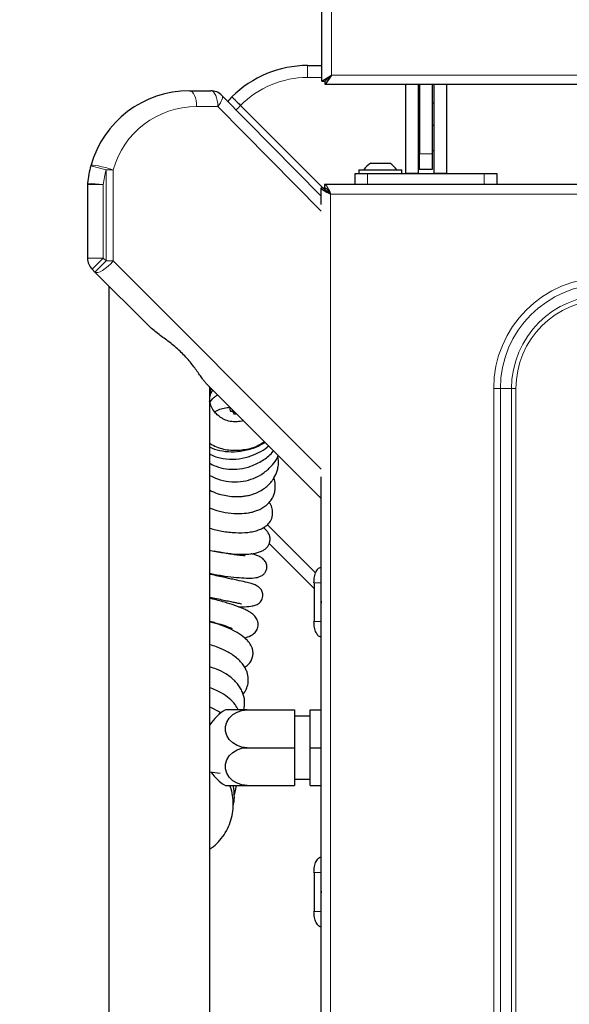
# Model space of a CAD drawing. Units: millimetres. Extents: x 0 to 210, y 0 to 297.
# Drawn here: x 41 to 50, y 147 to 163 of the extents above; entities that cross this region are included whole.
import ezdxf

# ---------------------------------------------------------------- set-up
doc = ezdxf.new("R2010")
doc.units = ezdxf.units.MM
doc.styles.add('SLDTEXTSTYLE1', font='TXT', dxfattribs={"width": 0.75})
doc.dimstyles.new('SLDDIMSTYLE1', dxfattribs={"dimtxt": 3.5, "dimasz": 3.302, "dimexe": 0, "dimexo": 0.0625, "dimgap": 0.875, "dimtad": 1, "dimdec": 0, "dimlfac": 20, "dimrnd": 1e-09, "dimzin": 12, "dimdsep": 46, "dimtxsty": 'SLDTEXTSTYLE1', "dimsah": 1, "dimcen": 0.09, "dimadec": 0, "dimazin": 3, "dimtfac": 1, "dimtdec": 0, "dimtofl": 0, "dimtmove": 0, "dimatfit": 3, "dimfxl": 0, "dimfrac": 2, "dimtolj": 1, "dimtzin": 12, "dimarcsym": 0})

# ---------------------------------------------------------------- blocks, each defined once
blk = doc.blocks.new('_D_7')
at = {"color": 7, "linetype": 'Continuous', "lineweight": 0}
for p, q in [((45.091, 174.198), (31.315, 174.198)), ((32.315, 174.198), (32.315, 127.049)), ((42.933, 127.049), (31.315, 127.049))]:
    blk.add_line(p, q, dxfattribs=at)
at = {"color": 7, "linetype": 'Continuous', "lineweight": 18}
for points in [[(32.315, 174.198), (31.815, 170.896), (32.815, 170.896)], [(32.315, 127.049), (32.815, 130.351), (31.815, 130.351)]]:
    blk.add_solid(points, dxfattribs=at)
at = {"color": 7, "linetype": 'Continuous', "lineweight": 18, "insert": (27.803, 146.744), "char_height": 3.5, "attachment_point": 1, "rotation": 90, "style": 'SLDTEXTSTYLE1'}
blk.add_mtext('943', dxfattribs=at)

msp = doc.modelspace()

# ---------------------------------------------------------------- linework, layer by layer
at = {"color": 7, "linetype": 'Continuous', "lineweight": 25}
for p, q in [((46.04042, 161.99833), (46.04042, 174.14762)), ((45.81292, 162.24859), (46.04042, 162.24859)), ((46.04042, 161.99833), (46.19042, 162.09797)), ((46.09042, 161.99833), (46.19042, 162.09797)), ((46.19042, 162.09797), (46.09077, 161.94797)), ((46.19042, 162.09797), (46.09077, 161.99797)), ((46.04042, 161.99833), (46.09042, 161.99833)), ((46.09077, 161.94797), (46.09077, 161.99797)), ((103.91506, 161.94797), (46.09077, 161.94797)), ((47.36542, 161.94797), (47.36542, 160.53359)), ((47.56542, 161.94797), (47.56542, 160.53359)), ((47.59042, 161.94797), (47.59042, 160.84797)), ((47.79042, 161.94797), (47.79042, 160.84797)), ((47.81542, 161.94797), (47.81542, 160.53359)), ((48.01542, 161.94797), (48.01542, 160.53359)), ((43.93692, 161.84759), (44.27375, 161.84759)), ((44.45167, 161.77322), (46.02792, 160.17648)), ((46.11292, 160.24859), (44.74704, 161.61447)), ((47.56542, 161.65859), (47.59042, 161.65859)), ((47.79042, 161.65859), (47.81542, 161.65859)), ((47.59042, 161.29797), (47.56542, 161.29797)), ((47.81542, 161.29797), (47.79042, 161.29797)), ((47.56542, 160.89797), (47.59042, 160.89797)), ((47.59042, 160.59797), (47.59042, 160.84797)), ((47.79042, 160.89797), (47.81542, 160.89797)), ((47.79042, 160.84797), (47.79042, 160.59797)), ((46.81542, 160.69859), (47.11542, 160.69859)), ((46.56542, 160.35859), (46.56542, 160.53359)), ((46.56542, 160.53359), (46.76542, 160.53359)), ((46.62542, 160.59359), (46.62542, 160.53359)), ((46.62542, 160.59359), (47.30542, 160.59359)), ((46.76542, 160.53359), (48.61542, 160.53359)), ((47.30542, 160.53359), (47.30542, 160.59359)), ((47.56542, 160.53359), (47.36542, 160.53359)), ((47.79042, 160.59797), (47.59042, 160.59797)), ((48.01542, 160.53359), (47.81542, 160.53359)), ((48.61542, 160.53359), (48.81542, 160.53359)), ((48.81542, 160.53359), (48.81542, 160.35859)), ((42.31855, 160.35748), (42.31855, 159.19051)), ((103.92756, 160.35859), (46.07827, 160.35859)), ((46.07827, 160.35859), (46.07827, 160.30859)), ((46.02792, 160.04377), (46.02792, 160.30824)), ((46.02792, 160.30824), (46.07792, 160.30824)), ((46.11292, 160.24859), (46.15168, 160.24859)), ((46.14455, 160.23033), (46.157, 160.24073)), ((42.43559, 158.96991), (42.39177, 159.01373)), ((43.27933, 158.12618), (42.43559, 158.96991)), ((42.65792, 158.74759), (42.65792, 130.14885)), ((46.02792, 155.37759), (44.19854, 157.20697)), ((44.25722, 157.12868), (44.26295, 157.14255)), ((44.25792, 131.74885), (44.25792, 157.14759)), ((44.26028, 156.90724), (44.25792, 156.91909)), ((44.58942, 156.76359), (44.57629, 156.82921)), ((44.58942, 156.76359), (44.61725, 156.76359)), ((44.61725, 156.76359), (44.61725, 156.78826)), ((44.61725, 156.76359), (44.64178, 156.72109)), ((44.64178, 156.76372), (44.64178, 156.72109)), ((44.64178, 156.72109), (44.68442, 156.72109)), ((46.02792, 133.17414), (46.02792, 155.7223)), ((45.91397, 153.94753), (45.20181, 154.6597)), ((45.91397, 154.03859), (45.91397, 153.42359)), ((44.85292, 152.02109), (44.50651, 152.02109)), ((44.85292, 152.02109), (45.60292, 152.02109)), ((45.60292, 152.02109), (45.60292, 151.42109)), ((45.85292, 151.92109), (45.60292, 151.92109)), ((45.85292, 152.02109), (46.02792, 152.02109)), ((45.85292, 151.42109), (45.85292, 152.02109)), ((44.26688, 151.77952), (44.25792, 151.78459)), ((44.85292, 151.42109), (45.60292, 151.42109)), ((45.60292, 151.42109), (45.60292, 150.82109)), ((45.85292, 151.42109), (46.02792, 151.42109)), ((45.85292, 150.82109), (45.85292, 151.42109)), ((44.25792, 151.0396), (44.42449, 151.01624)), ((44.50651, 150.82109), (44.85292, 150.82109)), ((44.85292, 150.82109), (45.60292, 150.82109)), ((45.60292, 150.92109), (45.85292, 150.92109)), ((45.85292, 150.82109), (46.02792, 150.82109)), ((45.91397, 149.43859), (45.91397, 148.82359))]:
    msp.add_line(p, q, dxfattribs=at)
at = {"color": 8, "linetype": 'Continuous', "lineweight": 18}
for p, q in [((46.19042, 162.09797), (46.19042, 174.04797)), ((45.81292, 162.05906), (45.81292, 162.24859)), ((103.81542, 162.09797), (46.19042, 162.09797)), ((46.04042, 162.05906), (45.81292, 162.05906)), ((46.15164, 162.05906), (46.15136, 162.05906)), ((44.38674, 161.59759), (44.04991, 161.59759)), ((46.02883, 159.93415), (44.38674, 161.59759)), ((47.59042, 160.84797), (47.79042, 160.84797)), ((42.37154, 160.65874), (42.61237, 160.59164)), ((42.61237, 159.14669), (42.61237, 160.59164)), ((42.72536, 160.59164), (42.61237, 160.59164)), ((42.72536, 160.59164), (42.72536, 159.14669)), ((46.76542, 160.53359), (46.76542, 160.35859)), ((48.61542, 160.35859), (48.61542, 160.53359)), ((42.56855, 160.35748), (42.31855, 160.35748)), ((42.31975, 160.382), (42.56855, 160.35748)), ((42.56855, 160.35748), (42.56855, 159.19051)), ((46.17792, 160.20859), (46.17792, 128.83359)), ((103.82792, 160.20859), (46.17792, 160.20859)), ((42.31855, 159.19051), (42.56855, 159.19051)), ((42.39177, 159.01373), (42.56855, 159.19051)), ((42.43559, 158.96991), (42.61237, 159.14669)), ((42.56855, 159.19051), (42.61237, 159.14669)), ((42.61237, 159.14669), (42.72536, 159.14669)), ((42.72536, 159.14669), (46.02883, 155.84322)), ((48.76578, 157.12109), (48.76578, 131.92109)), ((48.87185, 157.12109), (48.76578, 157.12109)), ((48.87185, 131.92109), (48.87185, 157.12109)), ((48.87185, 157.12109), (49.04863, 157.12109)), ((49.04863, 157.12109), (49.04863, 131.92109)), ((49.11934, 157.12109), (49.04863, 157.12109)), ((49.11934, 131.92109), (49.11934, 157.12109)), ((45.17226, 154.96162), (45.94079, 154.19309)), ((46.02557, 154.03859), (46.02557, 153.73109)), ((46.02792, 154.03859), (46.02557, 154.03859)), ((46.02557, 153.73109), (46.02557, 153.42359)), ((46.02557, 153.42359), (46.02792, 153.42359)), ((46.02792, 149.43859), (46.02557, 149.43859)), ((46.02557, 149.43859), (46.02557, 149.13109)), ((46.02557, 149.13109), (46.02557, 148.82359)), ((46.02557, 148.82359), (46.02792, 148.82359))]:
    msp.add_line(p, q, dxfattribs=at)
at = {"color": 8, "linetype": 'Continuous', "lineweight": 18, "flags": 128}
for points in [[(43.93692, 161.84759), (43.95896, 161.84279), (43.98016, 161.82856), (43.99969, 161.80546), (44.01681, 161.77437), (44.03087, 161.73648), (44.04131, 161.69326), (44.04774, 161.64636), (44.04991, 161.59759)], [(44.27375, 161.84759), (44.29579, 161.84279), (44.31699, 161.82856), (44.33653, 161.80546), (44.35365, 161.77437), (44.3677, 161.73648), (44.37814, 161.69326), (44.38457, 161.64636), (44.38674, 161.59759)], [(44.45167, 161.77322), (44.45864, 161.76187), (44.46115, 161.74656), (44.45915, 161.72765), (44.45268, 161.70562), (44.4419, 161.68097), (44.42706, 161.65432), (44.40852, 161.6263), (44.38674, 161.59759)], [(42.37154, 160.65874), (42.38145, 160.66472), (42.40602, 160.66606), (42.44369, 160.66268), (42.49207, 160.65478), (42.54809, 160.64288), (42.60819, 160.62772), (42.66856, 160.61027), (42.72536, 160.59164)], [(42.43559, 158.96991), (42.45453, 158.96086), (42.4823, 158.96219), (42.51734, 158.97384), (42.55769, 158.99515), (42.6011, 159.02494), (42.64514, 159.06153), (42.68735, 159.10289), (42.72536, 159.14669)]]:
    msp.add_lwpolyline(points, dxfattribs=at)
at = {"color": 7, "linetype": 'Continuous', "lineweight": 25, "flags": 128}
for points in [[(44.85292, 151.42109), (44.77002, 151.42981), (44.69193, 151.45545), (44.6232, 151.49654), (44.56783, 151.55067), (44.52902, 151.61471), (44.50903, 151.68493), (44.50903, 151.75725), (44.52902, 151.82747), (44.56783, 151.89151), (44.6232, 151.94564), (44.69193, 151.98673), (44.77002, 152.01237), (44.85292, 152.02109)], [(44.85292, 150.82109), (44.77002, 150.82981), (44.69193, 150.85545), (44.6232, 150.89654), (44.56783, 150.95067), (44.52902, 151.01471), (44.50903, 151.08493), (44.50903, 151.15725), (44.52902, 151.22747), (44.56783, 151.29151), (44.6232, 151.34564), (44.69193, 151.38673), (44.77002, 151.41237), (44.85292, 151.42109)]]:
    msp.add_lwpolyline(points, dxfattribs=at)
at = {"color": 7, "linetype": 'Continuous', "lineweight": 25}
for centre, radius, start, end in [((45.81292, 160.54859), 1.7, 90, 135), ((43.93692, 160.22259), 1.625, 90, 164.430888), ((44.27375, 161.59759), 0.25, 44.63, 90), ((45.81292, 160.54859), 1.7, 135, 138.286278), ((43.93692, 160.22259), 1.625, 164.430888, 174.37025), ((46.96542, 160.43016), 0.3075, 119.196404, 147.893865), ((46.96542, 160.43016), 0.3075, 32.106135, 60.803596), ((42.55208, 160.3591), 0.23345, 174.370689, 180.398946), ((42.56838, 159.19032), 0.24974, 179.955992, 224.996599), ((46.06932, 153.73168), 0.04376, 161.12264, 180.777482), ((46.06932, 153.7305), 0.04376, 179.222518, 198.87736), ((44.85292, 151.42109), 0.69282, 120, 148.574909), ((44.85292, 151.42109), 0.69282, 214.048261, 240), ((46.06932, 149.13168), 0.04376, 161.12264, 180.777482), ((46.06932, 149.1305), 0.04376, 179.222518, 198.87736)]:
    msp.add_arc(centre, radius, start, end, dxfattribs=at)
at = {"color": 8, "linetype": 'Continuous', "lineweight": 18}
for centre, radius, start, end in [((45.81292, 160.55906), 1.5, 90, 135.282715), ((44.04991, 160.22259), 1.375, 90, 164.430888), ((45.80245, 160.54859), 1.5, 134.717285, 138.489354), ((43.93692, 160.22259), 1.375, 164.430888, 174.37025), ((50.52792, 157.12109), 1.76213, 90, 180), ((50.52792, 157.12109), 1.65607, 90, 180), ((50.52792, 157.12109), 1.47929, 90, 180), ((50.52792, 157.12109), 1.40858, 90, 180)]:
    msp.add_arc(centre, radius, start, end, dxfattribs=at)
at = {"color": 7, "linetype": 'Continuous', "lineweight": 25}
for points, knots in [([(44.61083, 161.75067), (44.61084, 161.75067), (44.61087, 161.75063), (44.61332, 161.74819), (44.62733, 161.73418), (44.65817, 161.70334), (44.69955, 161.66196), (44.73121, 161.6303), (44.74704, 161.61447)], [0, 0, 0, 0, 0.00809902, 0.12091039, 0.34081743, 0.56059876, 0.7802978, 1, 1, 1, 1]), ([(46.17792, 160.20859), (46.16206, 160.21529), (46.12792, 160.22974), (46.08098, 160.25196), (46.04499, 160.2752), (46.02949, 160.29401), (46.02828, 160.30498), (46.02792, 160.30824)], [0, 0, 0, 0, 0.20205896, 0.43520468, 0.66838496, 0.90156486, 1, 1, 1, 1]), ([(46.17792, 160.20859), (46.16458, 160.21704), (46.1379, 160.23395), (46.10445, 160.25932), (46.08206, 160.28409), (46.07926, 160.30039), (46.07792, 160.30824)], [0, 0, 0, 0, 0.25439142, 0.50902319, 0.76365619, 1, 1, 1, 1]), ([(44.19854, 157.20697), (44.18853, 157.21824), (44.16823, 157.2411), (44.11579, 157.3143), (44.03568, 157.43011), (43.91662, 157.58454), (43.77128, 157.73639), (43.605, 157.86979), (43.43031, 157.99131), (43.3301, 158.08083), (43.27933, 158.12618)], [0, 0, 0, 0, 0.05413473, 0.1097736, 0.25685357, 0.40793593, 0.56174707, 0.72034147, 0.85832861, 1, 1, 1, 1]), ([(44.25792, 157.07829), (44.25924, 157.09133), (44.26123, 157.11087), (44.26799, 157.12919), (44.27023, 157.13527)], [0, 0, 0, 0, 0.66769603, 1, 1, 1, 1]), ([(44.25792, 156.96546), (44.25834, 156.98148), (44.25959, 157.02911), (44.27049, 157.08127), (44.28534, 157.11425), (44.28718, 157.11832)], [0, 0, 0, 0, 0.30753344, 0.91434898, 1, 1, 1, 1]), ([(44.25845, 156.97698), (44.26033, 156.98639), (44.26727, 157.02135), (44.28373, 157.06279), (44.30351, 157.09093), (44.30808, 157.09743)], [0, 0, 0, 0, 0.22100833, 0.82017027, 1, 1, 1, 1]), ([(44.79356, 156.61195), (44.75983, 156.60372), (44.69054, 156.5868), (44.585, 156.5959), (44.50252, 156.62263), (44.44028, 156.65613), (44.38811, 156.69359), (44.3314, 156.75167), (44.2801, 156.82844), (44.26379, 156.89081), (44.25596, 156.92076)], [0, 0, 0, 0, 0.14856261, 0.30517507, 0.44916472, 0.51938165, 0.60868591, 0.72372931, 0.86733648, 1, 1, 1, 1]), ([(44.26223, 156.89886), (44.26234, 156.89914), (44.27125, 156.92067), (44.3004, 156.95322), (44.3413, 156.99446), (44.37128, 157.0126), (44.38475, 157.02075)], [0, 0, 0, 0, 0.00531659, 0.4206932, 0.73977025, 1, 1, 1, 1]), ([(44.33571, 156.75152), (44.34923, 156.75988), (44.38773, 156.78368), (44.4636, 156.80731), (44.53365, 156.82271), (44.57364, 156.82327), (44.58212, 156.82338)], [0, 0, 0, 0, 0.19035183, 0.54200084, 0.90280883, 1, 1, 1, 1]), ([(44.26292, 156.2486), (44.29724, 156.22933), (44.39847, 156.17251), (44.59138, 156.13639), (44.81708, 156.14655), (45.00167, 156.19691), (45.09402, 156.25895), (45.12544, 156.28006)], [0, 0, 0, 0, 0.12964104, 0.38228832, 0.63359879, 0.87533688, 1, 1, 1, 1]), ([(44.25792, 156.19751), (44.27089, 156.19014), (44.33354, 156.1545), (44.46646, 156.1253), (44.65239, 156.11159), (44.85408, 156.14161), (45.01924, 156.19832), (45.11019, 156.2511), (45.13816, 156.26734)], [0, 0, 0, 0, 0.04826597, 0.23311673, 0.43298249, 0.65341257, 0.89337845, 1, 1, 1, 1]), ([(44.25792, 156.08553), (44.26792, 156.07928), (44.33186, 156.03933), (44.47547, 156.00504), (44.67297, 155.99453), (44.86467, 156.03151), (45.02969, 156.10001), (45.1393, 156.16081), (45.18685, 156.20374), (45.19469, 156.21082)], [0, 0, 0, 0, 0.034811583, 0.2224836, 0.424083346, 0.620565237, 0.801282352, 0.967244977, 1, 1, 1, 1]), ([(44.25792, 155.93466), (44.30279, 155.91217), (44.3987, 155.86408), (44.56243, 155.83604), (44.73909, 155.83964), (44.92341, 155.885), (45.09788, 155.97566), (45.21673, 156.06386), (45.2634, 156.12448), (45.27107, 156.13444)], [0, 0, 0, 0, 0.12956528, 0.27695958, 0.42418302, 0.59049685, 0.77844552, 0.96362051, 1, 1, 1, 1]), ([(44.25792, 155.74346), (44.29855, 155.72277), (44.3945, 155.67392), (44.56264, 155.63892), (44.74488, 155.63785), (44.91838, 155.67587), (45.07548, 155.7496), (45.20316, 155.84914), (45.28427, 155.94746), (45.32867, 156.01642), (45.3427, 156.04926), (45.34675, 156.05876)], [0, 0, 0, 0, 0.10016691, 0.23653283, 0.37016419, 0.50178407, 0.64032251, 0.78388528, 0.90547929, 0.97267869, 1, 1, 1, 1]), ([(44.25792, 155.50745), (44.29745, 155.48911), (44.37195, 155.45453), (44.48976, 155.42498), (44.59669, 155.40824), (44.69073, 155.40427), (44.76888, 155.40835), (44.84103, 155.41829), (44.91577, 155.43518), (44.99699, 155.46302), (45.07797, 155.50324), (45.14924, 155.55276), (45.20553, 155.60506), (45.24703, 155.65469), (45.29129, 155.7213), (45.32568, 155.7977), (45.34602, 155.88708), (45.35481, 155.96505), (45.34451, 156.01679), (45.33943, 156.04235)], [0, 0, 0, 0, 0.07700737, 0.14511093, 0.21147733, 0.26727135, 0.3127028, 0.35347718, 0.40120315, 0.45632754, 0.5193193, 0.58303972, 0.639365, 0.68805278, 0.72891482, 0.82105347, 0.87855241, 0.93999407, 1, 1, 1, 1]), ([(44.25264, 155.22683), (44.29169, 155.21247), (44.38808, 155.17703), (44.5508, 155.14484), (44.72494, 155.13229), (44.85625, 155.14442), (44.94512, 155.16465), (45.00719, 155.18434), (45.07238, 155.21237), (45.14094, 155.2537), (45.20284, 155.30851), (45.24902, 155.37082), (45.27787, 155.43199), (45.29904, 155.50783), (45.3015, 155.59797), (45.29166, 155.66752), (45.27634, 155.69896), (45.27592, 155.6998)], [0, 0, 0, 0, 0.07438463, 0.18360089, 0.29194419, 0.38883954, 0.43330204, 0.47544039, 0.52497348, 0.58427251, 0.65307772, 0.71829696, 0.77542815, 0.82403155, 0.91243513, 0.99764288, 1, 1, 1, 1]), ([(44.25792, 154.90455), (44.32281, 154.8877), (44.45823, 154.85254), (44.6653, 154.82959), (44.83303, 154.83251), (44.953, 154.85182), (45.03153, 154.8742), (45.09518, 154.90214), (45.1541, 154.93845), (45.21419, 154.99567), (45.2572, 155.08641), (45.26055, 155.18791), (45.23813, 155.26525), (45.21144, 155.30095), (45.20256, 155.31284)], [0, 0, 0, 0, 0.12287679, 0.25641461, 0.3860144, 0.45077511, 0.51606907, 0.57480415, 0.62407806, 0.69934864, 0.78232797, 0.87423341, 0.95813011, 1, 1, 1, 1]), ([(44.25597, 154.55754), (44.26946, 154.55416), (44.32088, 154.54129), (44.44461, 154.51839), (44.618, 154.4956), (44.80008, 154.48862), (44.9523, 154.49911), (45.06023, 154.52701), (45.12612, 154.56305), (45.16335, 154.59366), (45.19315, 154.63297), (45.21197, 154.67866), (45.21897, 154.73665), (45.20863, 154.79291), (45.18301, 154.8429), (45.14866, 154.88245), (45.12298, 154.90498), (45.11163, 154.91305), (45.11102, 154.91349)], [0, 0, 0, 0, 0.02615751, 0.09970217, 0.23742011, 0.36289374, 0.47995251, 0.5967067, 0.64966599, 0.69286253, 0.72934423, 0.76804293, 0.81076139, 0.85914585, 0.91432658, 0.9627827, 0.9979908, 1, 1, 1, 1]), ([(44.25792, 154.19074), (44.27027, 154.18778), (44.35212, 154.16813), (44.49893, 154.14521), (44.68346, 154.12155), (44.84319, 154.11156), (44.95854, 154.11275), (45.04686, 154.12908), (45.1107, 154.16675), (45.14675, 154.20882), (45.16238, 154.25273), (45.16651, 154.29034), (45.16399, 154.33242), (45.14144, 154.38494), (45.08971, 154.43344), (45.02569, 154.46752), (44.96261, 154.48893), (44.9285, 154.49606), (44.90961, 154.50001)], [0, 0, 0, 0, 0.02221528, 0.14723367, 0.26711035, 0.38189907, 0.49178044, 0.58701393, 0.62967577, 0.66873725, 0.70140641, 0.71737571, 0.73703158, 0.78998637, 0.85473521, 0.90653877, 0.94824945, 1, 1, 1, 1]), ([(44.82285, 154.46367), (44.82305, 154.46399), (44.82391, 154.46536), (44.81121, 154.46675), (44.77495, 154.46987), (44.70913, 154.47653), (44.62456, 154.48694), (44.52586, 154.50186), (44.42598, 154.51951), (44.3596, 154.53446), (44.33052, 154.541)], [0, 0, 0, 0, 0.01988152, 0.08639397, 0.23330533, 0.38588914, 0.54415994, 0.70687136, 0.87163161, 1, 1, 1, 1]), ([(44.7134, 153.65752), (44.73496, 153.65764), (44.80471, 153.65803), (44.89384, 153.6619), (44.98026, 153.67974), (45.02951, 153.70137), (45.06529, 153.73351), (45.08655, 153.76458), (45.10005, 153.80369), (45.10383, 153.84344), (45.09866, 153.88017), (45.08284, 153.92034), (45.05283, 153.95784), (45.01351, 153.98668), (44.96456, 154.01173), (44.91006, 154.02943), (44.82383, 154.05123), (44.71508, 154.07447), (44.6005, 154.09852), (44.49884, 154.11996), (44.38982, 154.14389), (44.30734, 154.1625), (44.26431, 154.17317), (44.25792, 154.17476)], [0, 0, 0, 0, 0.04614398, 0.14930487, 0.20625045, 0.26026287, 0.28362124, 0.30573314, 0.32852827, 0.35170823, 0.37242348, 0.39155118, 0.42611322, 0.4565479, 0.48340504, 0.54469757, 0.63110052, 0.73855043, 0.79830445, 0.86155116, 0.92760358, 0.98923396, 1, 1, 1, 1]), ([(45.91416, 154.03859), (45.91343, 154.03859), (45.91232, 154.03859), (45.91165, 154.03859), (45.91181, 154.03859), (45.91206, 154.03859), (45.91225, 154.03859), (45.91233, 154.03859)], [0, 0, 0, 0, 0.555429376, 0.848977801, 0.9372075, 0.970467434, 1, 1, 1, 1]), ([(44.25792, 153.81226), (44.29443, 153.80412), (44.37104, 153.78704), (44.4771, 153.76474), (44.57113, 153.74522), (44.64632, 153.72958), (44.70325, 153.71734), (44.74247, 153.70849), (44.7642, 153.70285), (44.76442, 153.70319), (44.7645, 153.7033)], [0, 0, 0, 0, 0.15347441, 0.32196867, 0.47749267, 0.61872894, 0.74521334, 0.85705984, 0.95116079, 1, 1, 1, 1]), ([(44.80946, 153.16373), (44.84362, 153.17326), (44.89848, 153.18859), (44.97088, 153.23745), (45.015, 153.29579), (45.03036, 153.36637), (45.02344, 153.42171), (45.0058, 153.46479), (44.98051, 153.5022), (44.94083, 153.54117), (44.88452, 153.57972), (44.80918, 153.61926), (44.71142, 153.65972), (44.60039, 153.69763), (44.48923, 153.73135), (44.38865, 153.75938), (44.30931, 153.78041), (44.26434, 153.79128), (44.25792, 153.79283)], [0, 0, 0, 0, 0.08746457, 0.14049685, 0.20531563, 0.26890928, 0.31301125, 0.34403185, 0.38138526, 0.44340764, 0.50993651, 0.57526002, 0.67209601, 0.78266517, 0.84615023, 0.91454939, 0.98778492, 1, 1, 1, 1]), ([(44.25792, 153.42928), (44.28018, 153.42338), (44.3343, 153.40904), (44.40942, 153.38689), (44.48067, 153.36417), (44.55243, 153.33873), (44.60011, 153.31851), (44.61644, 153.3093), (44.61542, 153.31083), (44.61518, 153.31119)], [0, 0, 0, 0, 0.11817178, 0.28736477, 0.44589486, 0.59285158, 0.85047598, 0.96488348, 1, 1, 1, 1]), ([(44.81066, 152.6997), (44.81997, 152.70441), (44.84834, 152.71877), (44.88638, 152.75681), (44.9249, 152.81167), (44.94495, 152.8775), (44.94732, 152.93821), (44.93847, 152.98643), (44.9176, 153.04308), (44.87363, 153.10992), (44.78802, 153.18972), (44.66678, 153.26671), (44.52082, 153.33426), (44.38261, 153.38559), (44.29188, 153.40834), (44.26247, 153.41571)], [0, 0, 0, 0, 0.028124155, 0.085694807, 0.147731312, 0.211015551, 0.266933646, 0.313562292, 0.352580614, 0.446234473, 0.566371226, 0.693073964, 0.817327959, 0.940783228, 1, 1, 1, 1]), ([(45.91416, 153.42359), (45.91343, 153.42359), (45.91232, 153.42359), (45.91165, 153.42359), (45.91181, 153.42359), (45.91206, 153.42359), (45.91224, 153.42359), (45.91233, 153.42359)], [0, 0, 0, 0, 0.55558151, 0.84903018, 0.93722953, 0.97047785, 1, 1, 1, 1]), ([(44.78486, 152.26992), (44.78681, 152.27191), (44.80274, 152.28815), (44.83313, 152.33637), (44.86571, 152.41443), (44.87498, 152.52036), (44.85815, 152.60475), (44.82588, 152.67877), (44.78827, 152.73862), (44.73539, 152.80086), (44.66802, 152.86104), (44.5914, 152.91464), (44.49309, 152.96976), (44.38339, 153.01828), (44.29392, 153.04355), (44.25792, 153.05371)], [0, 0, 0, 0, 0.00783123, 0.06420485, 0.16619455, 0.25994226, 0.36918065, 0.42990218, 0.49863058, 0.57679867, 0.66109907, 0.73799784, 0.80649396, 0.92213325, 1, 1, 1, 1]), ([(44.8006, 152.02109), (44.80701, 152.06688), (44.82032, 152.16198), (44.79039, 152.28032), (44.74512, 152.37093), (44.70382, 152.43014), (44.66068, 152.47872), (44.60091, 152.53453), (44.50813, 152.60068), (44.38564, 152.66363), (44.29418, 152.69139), (44.25792, 152.7024)], [0, 0, 0, 0, 0.16143599, 0.33526732, 0.42310553, 0.50111285, 0.56843818, 0.62614445, 0.75072925, 0.90117661, 1, 1, 1, 1]), ([(44.71016, 152.02109), (44.69481, 152.05028), (44.66011, 152.11632), (44.56733, 152.20734), (44.46167, 152.28233), (44.35372, 152.3355), (44.29188, 152.36366), (44.25831, 152.373), (44.25792, 152.37311)], [0, 0, 0, 0, 0.182828194, 0.413589974, 0.676582556, 0.834618216, 0.998085088, 1, 1, 1, 1]), ([(44.43296, 151.96991), (44.42169, 151.97824), (44.36954, 152.01678), (44.30696, 152.04212), (44.25792, 152.06199)], [0, 0, 0, 0, 0.21614293, 1, 1, 1, 1]), ([(44.25792, 149.80959), (44.27797, 149.82307), (44.33769, 149.86319), (44.42245, 149.95058), (44.50913, 150.0684), (44.57467, 150.20132), (44.61687, 150.34255), (44.63497, 150.48652), (44.62818, 150.62892), (44.60864, 150.74161), (44.58359, 150.80319), (44.57631, 150.82109)], [0, 0, 0, 0, 0.063345967, 0.188600745, 0.316938231, 0.446605355, 0.575742892, 0.702592841, 0.825575053, 0.949307565, 1, 1, 1, 1]), ([(44.62999, 150.51098), (44.63252, 150.51865), (44.64915, 150.56897), (44.64958, 150.66932), (44.64657, 150.76626), (44.63185, 150.81568), (44.63024, 150.82109)], [0, 0, 0, 0, 0.07716557, 0.5062883, 0.94594719, 1, 1, 1, 1]), ([(44.64859, 150.6699), (44.6581, 150.70052), (44.67349, 150.7501), (44.67797, 150.80145), (44.67968, 150.82109)], [0, 0, 0, 0, 0.61763508, 1, 1, 1, 1]), ([(45.91416, 149.43859), (45.91343, 149.43859), (45.91232, 149.43859), (45.91165, 149.43859), (45.91181, 149.43859), (45.91206, 149.43859), (45.91225, 149.43859), (45.91233, 149.43859)], [0, 0, 0, 0, 0.555429376, 0.848977801, 0.9372075, 0.970467434, 1, 1, 1, 1]), ([(45.91416, 148.82359), (45.91343, 148.82359), (45.91232, 148.82359), (45.91165, 148.82359), (45.91181, 148.82359), (45.91206, 148.82359), (45.91224, 148.82359), (45.91233, 148.82359)], [0, 0, 0, 0, 0.55558151, 0.84903018, 0.93722953, 0.97047785, 1, 1, 1, 1])]:
    msp.add_open_spline(points, degree=3, knots=knots, dxfattribs=at)
for points in [[(46.07827, 160.35859), (46.08657, 160.35633), (46.10318, 160.35183), (46.12809, 160.31714), (46.153, 160.26756), (46.16961, 160.22825), (46.17792, 160.20859)], [(46.07827, 160.30859), (46.08657, 160.30709), (46.10318, 160.30408), (46.12809, 160.28096), (46.153, 160.2479), (46.16961, 160.22169), (46.17792, 160.20859)], [(45.91233, 154.03859), (45.91416, 154.07135), (45.91783, 154.13687), (45.94604, 154.2195), (45.98635, 154.27732), (46.01831, 154.28483), (46.0343, 154.28859)], [(46.0343, 153.17359), (46.01831, 153.17735), (45.98635, 153.18486), (45.94604, 153.24268), (45.91783, 153.32531), (45.91416, 153.39083), (45.91233, 153.42359)], [(45.91233, 149.43859), (45.91416, 149.47135), (45.91783, 149.53687), (45.94604, 149.6195), (45.98635, 149.67732), (46.01831, 149.68483), (46.0343, 149.68859)], [(46.0343, 148.57359), (46.01831, 148.57735), (45.98635, 148.58486), (45.94604, 148.64268), (45.91783, 148.72531), (45.91416, 148.79083), (45.91233, 148.82359)]]:
    msp.add_open_spline(points, degree=3, dxfattribs=at)
at = {"color": 8, "linetype": 'Continuous', "lineweight": 18}
for points, knots in [([(46.02557, 154.03859), (45.99569, 154.03859), (45.95833, 154.03859), (45.92056, 154.03859), (45.91481, 154.03859), (45.91416, 154.03859)], [0, 0, 0, 0, 0.779870457, 0.975253486, 1, 1, 1, 1]), ([(46.02557, 153.42359), (45.99569, 153.42359), (45.95832, 153.42359), (45.92056, 153.42359), (45.91481, 153.42359), (45.91416, 153.42359)], [0, 0, 0, 0, 0.77988228, 0.97526826, 1, 1, 1, 1]), ([(46.02557, 153.42359), (46.02487, 153.36102), (46.02415, 153.2975), (46.02786, 153.23417), (46.02792, 153.23321)], [0, 0, 0, 0, 0.98486518, 1, 1, 1, 1]), ([(46.02557, 149.43859), (45.99569, 149.43859), (45.95833, 149.43859), (45.92056, 149.43859), (45.91481, 149.43859), (45.91416, 149.43859)], [0, 0, 0, 0, 0.779870457, 0.975253486, 1, 1, 1, 1]), ([(46.02557, 148.82359), (45.99569, 148.82359), (45.95832, 148.82359), (45.92056, 148.82359), (45.91481, 148.82359), (45.91416, 148.82359)], [0, 0, 0, 0, 0.77988228, 0.97526826, 1, 1, 1, 1]), ([(46.02557, 148.82359), (46.02487, 148.76102), (46.02415, 148.6975), (46.02786, 148.63417), (46.02792, 148.63321)], [0, 0, 0, 0, 0.984865179, 1, 1, 1, 1])]:
    msp.add_open_spline(points, degree=3, knots=knots, dxfattribs=at)

# ---------------------------------------------------------------- dimensions: what is measured, and where the dimension line sits
at = {"color": 7, "linetype": 'Continuous', "lineweight": 18}
dim = msp.add_linear_dim(base=(32.31455, 127.04885), p1=(46.09077, 174.19797), p2=(43.93292, 127.04885), angle=90, dimstyle='SLDDIMSTYLE1', dxfattribs=at)
dim.commit()
dim.dimension.update_dxf_attribs({"geometry": '_D_7', "text_midpoint": (32.31455, 150.62341), "dimtype": 160})

doc.saveas('drawing.dxf')
